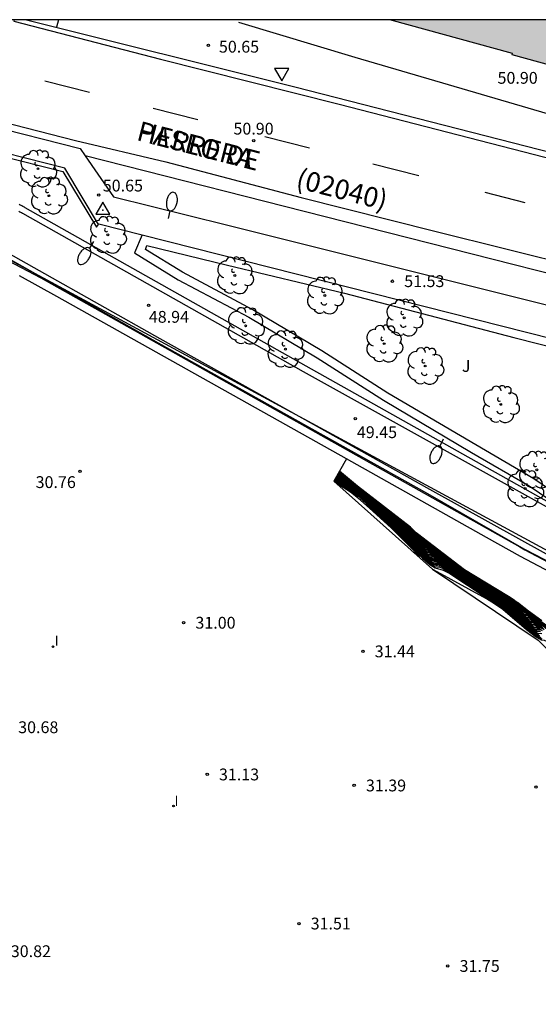
# Model space of a CAD drawing. Units: millimetres. Extents: x 586243 to 586595, y 4796540 to 4796791.
# Drawn here: x 586440 to 586473, y 4796727 to 4796790 of the extents above; entities that cross this region are included whole.
import ezdxf

# ---------------------------------------------------------------- set-up
doc = ezdxf.new("R2010")
doc.units = ezdxf.units.MM
for name, color, linetype in [('010106', 9, 'Continuous'), ('020104', 34, 'Continuous'), ('020204', 9, 'Continuous'), ('020308', 9, 'Continuous'), ('030201', 9, 'Continuous'), ('060108', 9, 'Continuous'), ('060113', 4, 'Continuous'), ('060134', 9, 'Continuous'), ('060144', 9, 'Continuous'), ('070105', 6, 'Continuous'), ('070108', 9, 'VALLA'), ('080302', 9, 'Continuous'), ('080306', 9, 'Continuous'), ('080312', 8, 'Continuous'), ('100107', 3, 'Continuous'), ('100116', 71, 'Continuous'), ('100202', 3, 'Continuous'), ('100302', 7, 'Continuous'), ('220104', 9, 'LINEA_ELECTRICA'), ('250202', 9, 'Continuous'), ('260101', 9, 'Continuous'), ('260205', 9, 'Continuous'), ('270204', 9, 'Continuous'), ('270304', 9, 'Continuous'), ('990501', 21, 'Continuous')]:
    doc.layers.add(name, color=color, linetype=linetype)
doc.layers.add('020105', color=24, linetype='Continuous', lineweight=30)
doc.layers.add('080111', color=7, linetype='Continuous', lineweight=30)
doc.styles.add('ARIAL', font='ARIAL.TTF', dxfattribs={"height": 1})
doc.styles.add('ARIALI', font='ARIALI.TTF', dxfattribs={"height": 1})
doc.styles.add('ROMANS', font='romans__.ttf', dxfattribs={"height": 1})
doc.linetypes.add('LINEA_ELECTRICA', pattern='A,7.5,-0.3,["E",Standard,S=0.25,R=0,X=-0.1,Y=-0.1],-0.3', length=8.1)
doc.linetypes.add('VALLA', pattern='A,1,[200,DONOSTI.shx,S=0.1,R=0,X=0,Y=0],1', length=2)

# ---------------------------------------------------------------- blocks, each defined once
blk = doc.blocks.new('COTAPU')
blk.add_circle((0, 0), 0.075)
blk = doc.blocks.new('SETRA')
at = {"linetype": 'Continuous'}
blk.add_lwpolyline([(0.451, 0.26), (-0.45, 0.26), (-0.001, -0.52)], close=True, dxfattribs=at)
blk = doc.blocks.new('ARBOL')
blk.add_circle((0, 0), 0.0587)
for centre, radius, start, end in [((-0.564, 0.381), 0.532, 92.28, 254.58), ((-0.28, 0.855), 0.3, 359.28777, 173.60777), ((0.097, 0.97), 0.21, 23.15651, 160.46651), ((0.438, 0.881), 0.24, 301.57804, 139.32804), ((0.656, 0.288), 0.443, 319.85562, 114.76562), ((-0.091, 0.321), 0.12, 119.14, 310.56), ((0.819, -0.249), 0.383, 235.52754, 62.02753), ((-0.556, -0.339), 0.555, 142.64, 266.54), ((-0.039, -0.384), 0.21, 189.64, 323.88), ((0.299, -0.624), 0.532, 224.67, 0.24), ((-0.301, -0.676), 0.45, 213.78, 295.32)]:
    blk.add_arc(centre, radius, start, end)
blk = doc.blocks.new('REIND')
blk.add_circle((0, 0), 0.055)
blk = doc.blocks.new('FAREDI')
blk.add_line((0, 0), (0.5, 0))
blk.add_lwpolyline([(0.5, 0, 0.159986), (0.538, -0.117, 0.106322), (0.675, -0.238, 0.071006), (0.858, -0.309, 0.057309), (1.099, -0.337, 0.057309), (1.339, -0.309, 0.071006), (1.522, -0.238, 0.106322), (1.659, -0.117, 0.159986), (1.697, 0, 0.159986), (1.659, 0.117, 0.106322), (1.522, 0.238, 0.071006), (1.339, 0.309, 0.057309), (1.099, 0.337, 0.057309), (0.858, 0.309, 0.071006), (0.675, 0.238, 0.106322), (0.538, 0.117, 0.159986)], format="xyb", close=True)
blk = doc.blocks.new('VERTOP')
blk.add_lwpolyline([(-0.45, -0.26), (0.45, -0.26), (0, 0.52)], close=True)
blk.add_point((0, 0))

msp = doc.modelspace()

# ---------------------------------------------------------------- hatches: boundary and pattern name
at = {"layer": '990501'}
msp.add_hatch(color=256, dxfattribs=at).paths.add_polyline_path([(586475.767, 4796790.063), (586463.408, 4796790.063), (586471.193, 4796787.928), (586471.185, 4796787.839), (586474.816, 4796786.837), (586475.291, 4796788.45)])

# ---------------------------------------------------------------- linework, layer by layer
at = {"layer": '010106', "flags": 128}
msp.add_lwpolyline([(586244.094, 4796540.075), (586594.084, 4796540.067), (586594.09, 4796790.06), (586244.1, 4796790.068)], close=True, dxfattribs=at)
at = {"layer": '020104', "flags": 128}
for points, elevation in [([(586459.981, 4796760.993), (586460.644, 4796760.45), (586461.003, 4796760.243), (586461.368, 4796760.007), (586462.119, 4796759.452), (586462.592, 4796759.039), (586463.16, 4796758.507), (586465.334, 4796756.347), (586465.668, 4796756.061), (586465.91, 4796755.915), (586466.269, 4796755.798), (586466.541, 4796755.645), (586466.871, 4796755.386), (586467.383, 4796755.019), (586468.076, 4796754.546), (586470.153, 4796753.187), (586470.483, 4796752.99), (586470.875, 4796752.71), (586471.328, 4796752.346), (586471.844, 4796751.899), (586472.256, 4796751.595), (586472.564, 4796751.434), (586472.768, 4796751.416), (586473.027, 4796751.303)], 37), ([(586460.01, 4796761.043), (586460.709, 4796760.455), (586461.032, 4796760.268), (586461.402, 4796760.025), (586461.819, 4796759.724), (586462.283, 4796759.367), (586462.791, 4796758.933), (586463.342, 4796758.422), (586465.297, 4796756.48), (586465.597, 4796756.222), (586465.815, 4796756.091), (586465.981, 4796756.049), (586466.175, 4796755.977), (586466.49, 4796755.764), (586466.894, 4796755.447), (586467.425, 4796755.062), (586468.084, 4796754.609), (586469.527, 4796753.659), (586470.459, 4796753.083), (586470.882, 4796752.789), (586471.326, 4796752.44), (586471.791, 4796752.038), (586472.161, 4796751.765), (586472.439, 4796751.62), (586472.622, 4796751.603), (586472.895, 4796751.468)], 38), ([(586473.214, 4796751.274), (586472.829, 4796751.551), (586472.549, 4796751.697), (586472.376, 4796751.712), (586472.114, 4796751.849), (586471.764, 4796752.108), (586471.325, 4796752.487), (586470.886, 4796752.828), (586470.447, 4796753.13), (586470.008, 4796753.393), (586468.088, 4796754.64), (586467.447, 4796755.083), (586466.905, 4796755.478), (586466.464, 4796755.824), (586466.127, 4796756.056), (586465.9, 4796756.145), (586465.767, 4796756.179), (586465.562, 4796756.303), (586465.279, 4796756.546), (586463.433, 4796758.38), (586462.89, 4796758.879), (586462.365, 4796759.324), (586461.858, 4796759.714), (586461.047, 4796760.281), (586460.742, 4796760.457), (586460.023, 4796761.066)], 38.5), ([(586460.033, 4796761.084), (586460.766, 4796760.463), (586461.061, 4796760.294), (586461.436, 4796760.042), (586461.898, 4796759.704), (586462.447, 4796759.282), (586462.989, 4796758.826), (586463.524, 4796758.337), (586465.26, 4796756.613), (586465.527, 4796756.384), (586465.72, 4796756.268), (586466.08, 4796756.135), (586466.439, 4796755.884), (586466.917, 4796755.509), (586467.468, 4796755.105), (586468.092, 4796754.671), (586468.788, 4796754.209), (586469.96, 4796753.462), (586470.435, 4796753.177), (586470.89, 4796752.868), (586471.324, 4796752.535), (586471.737, 4796752.177), (586472.067, 4796751.934), (586472.313, 4796751.805), (586472.476, 4796751.79), (586472.762, 4796751.633), (586473.172, 4796751.334)], 39), ([(586460.047, 4796761.107), (586460.791, 4796760.468), (586461.076, 4796760.306), (586461.937, 4796759.695), (586462.529, 4796759.239), (586463.088, 4796758.773), (586463.615, 4796758.295), (586465.242, 4796756.679), (586465.491, 4796756.465), (586465.673, 4796756.356), (586465.79, 4796756.328), (586466.032, 4796756.214), (586466.413, 4796755.944), (586467.489, 4796755.126), (586468.096, 4796754.703), (586469.353, 4796753.879), (586470.424, 4796753.224), (586470.894, 4796752.907), (586471.323, 4796752.582), (586471.71, 4796752.246), (586472.019, 4796752.018), (586472.25, 4796751.898), (586472.403, 4796751.884), (586472.696, 4796751.716), (586473.129, 4796751.394)], 39.5), ([(586460.074, 4796761.154), (586460.915, 4796760.451), (586461.487, 4796760.068), (586462.016, 4796759.675), (586462.693, 4796759.154), (586463.286, 4796758.666), (586463.797, 4796758.21), (586465.205, 4796756.812), (586465.421, 4796756.627), (586465.578, 4796756.532), (586465.698, 4796756.498), (586465.937, 4796756.372), (586467.532, 4796755.169), (586468.104, 4796754.765), (586469.237, 4796754.025), (586470.4, 4796753.317), (586470.902, 4796752.986), (586471.321, 4796752.676), (586471.656, 4796752.385), (586471.924, 4796752.188), (586472.125, 4796752.083), (586472.257, 4796752.071), (586472.564, 4796751.882), (586473.045, 4796751.515)], 40.5), ([(586473.003, 4796751.575), (586472.498, 4796751.964), (586472.184, 4796752.165), (586472.062, 4796752.175), (586471.877, 4796752.272), (586471.629, 4796752.455), (586471.319, 4796752.723), (586470.906, 4796753.026), (586470.388, 4796753.364), (586469.179, 4796754.099), (586468.108, 4796754.797), (586467.553, 4796755.19), (586465.889, 4796756.451), (586465.657, 4796756.578), (586465.53, 4796756.62), (586465.386, 4796756.707), (586465.186, 4796756.879), (586463.888, 4796758.168), (586463.385, 4796758.612), (586462.775, 4796759.112), (586461.504, 4796760.076), (586460.972, 4796760.436), (586460.086, 4796761.175)], 41), ([(586460.099, 4796761.198), (586461.135, 4796760.357), (586462.095, 4796759.655), (586462.856, 4796759.069), (586463.485, 4796758.559), (586463.979, 4796758.126), (586465.168, 4796756.945), (586465.35, 4796756.788), (586465.483, 4796756.709), (586465.602, 4796756.668), (586465.841, 4796756.53), (586467.574, 4796755.211), (586468.112, 4796754.828), (586469.121, 4796754.172), (586470.376, 4796753.41), (586470.909, 4796753.066), (586471.318, 4796752.77), (586471.603, 4796752.524), (586471.829, 4796752.357), (586471.999, 4796752.268), (586472.111, 4796752.258), (586472.432, 4796752.047), (586472.961, 4796751.635)], 41.5), ([(586474.529, 4796750.381), (586472.366, 4796752.13), (586472.038, 4796752.352), (586471.936, 4796752.361), (586471.782, 4796752.441), (586471.576, 4796752.593), (586471.317, 4796752.817), (586470.913, 4796753.105), (586470.364, 4796753.457), (586469.063, 4796754.245), (586468.116, 4796754.86), (586467.596, 4796755.233), (586465.793, 4796756.609), (586465.315, 4796756.869), (586465.15, 4796757.011), (586464.071, 4796758.083), (586463.584, 4796758.506), (586462.135, 4796759.646), (586461.15, 4796760.37), (586460.111, 4796761.219)], 42), ([(586460.139, 4796761.267), (586461.179, 4796760.395), (586462.214, 4796759.626), (586463.782, 4796758.399), (586464.253, 4796757.999), (586465.113, 4796757.144), (586465.245, 4796757.031), (586465.698, 4796756.767), (586467.638, 4796755.276), (586468.124, 4796754.922), (586468.464, 4796754.696), (586470.921, 4796753.184), (586471.315, 4796752.911), (586471.687, 4796752.61), (586471.811, 4796752.546), (586471.892, 4796752.539), (586472.234, 4796752.295), (586474.615, 4796750.363)], 43), ([(586460.152, 4796761.291), (586461.194, 4796760.408), (586462.253, 4796759.616), (586463.881, 4796758.346), (586464.344, 4796757.956), (586465.094, 4796757.211), (586465.21, 4796757.112), (586465.65, 4796756.846), (586467.659, 4796755.297), (586468.128, 4796754.954), (586468.424, 4796754.757), (586470.925, 4796753.224), (586471.314, 4796752.959), (586471.64, 4796752.695), (586471.748, 4796752.639), (586471.819, 4796752.632), (586472.123, 4796752.415), (586472.66, 4796751.987), (586474.056, 4796750.845)], 43.5), ([(586460.163, 4796761.309), (586461.209, 4796760.42), (586463.266, 4796758.856), (586463.98, 4796758.292), (586464.435, 4796757.914), (586465.174, 4796757.193), (586465.328, 4796757.115), (586465.602, 4796756.925), (586468.131, 4796754.985), (586468.832, 4796754.538), (586470.929, 4796753.263), (586471.313, 4796753.006), (586471.592, 4796752.78), (586471.685, 4796752.731), (586471.746, 4796752.726), (586472.007, 4796752.539), (586473.127, 4796751.624)], 44), ([(586473.567, 4796751.345), (586472.825, 4796751.9), (586471.891, 4796752.664), (586471.673, 4796752.819), (586471.622, 4796752.824), (586471.545, 4796752.864), (586471.312, 4796753.053), (586470.933, 4796753.303), (586468.774, 4796754.612), (586468.135, 4796755.016), (586465.555, 4796757.004), (586465.264, 4796757.206), (586465.139, 4796757.274), (586464.526, 4796757.872), (586464.079, 4796758.239), (586461.223, 4796760.433), (586460.173, 4796761.328)], 44.5), ([(586473.078, 4796751.844), (586472.221, 4796752.452), (586471.527, 4796753.006), (586471.45, 4796753.033), (586471.309, 4796753.147), (586470.941, 4796753.382), (586468.143, 4796755.079), (586465.165, 4796757.378), (586465.069, 4796757.435), (586464.708, 4796757.787), (586461.332, 4796760.398), (586460.194, 4796761.363)], 45.5), ([(586459.842, 4796760.752), (586460.385, 4796760.431), (586461.421, 4796759.737), (586465.481, 4796755.816), (586465.95, 4796755.414), (586466.288, 4796755.209), (586466.799, 4796755.064), (586467.213, 4796754.849), (586470.578, 4796752.617), (586472.059, 4796751.344), (586472.636, 4796750.919), (586473.067, 4796750.694)], 33), ([(586459.856, 4796760.775), (586461.195, 4796759.955), (586461.531, 4796759.718), (586465.463, 4796755.882), (586465.914, 4796755.495), (586466.242, 4796755.297), (586466.583, 4796755.247), (586466.791, 4796755.17), (586470.566, 4796752.663), (586472.032, 4796751.413), (586472.588, 4796751.003), (586473.004, 4796750.786)], 33.5), ([(586472.941, 4796750.879), (586472.541, 4796751.088), (586472.006, 4796751.483), (586470.554, 4796752.71), (586468.052, 4796754.358), (586466.694, 4796755.286), (586466.194, 4796755.385), (586465.879, 4796755.575), (586465.444, 4796755.948), (586461.998, 4796759.36), (586461.503, 4796759.788), (586459.869, 4796760.799)], 34), ([(586472.878, 4796750.971), (586472.494, 4796751.173), (586471.979, 4796751.552), (586471.334, 4796752.111), (586470.542, 4796752.757), (586467.277, 4796754.913), (586466.668, 4796755.346), (586466.508, 4796755.424), (586466.324, 4796755.433), (586466.147, 4796755.474), (586465.844, 4796755.656), (586465.426, 4796756.015), (586462.704, 4796758.718), (586461.709, 4796759.664), (586461.283, 4796759.964), (586460.482, 4796760.438), (586459.886, 4796760.828)], 34.5), ([(586472.987, 4796751.136), (586472.753, 4796751.157), (586472.399, 4796751.342), (586471.925, 4796751.691), (586471.332, 4796752.205), (586470.863, 4796752.591), (586470.519, 4796752.85), (586469.816, 4796753.293), (586468.064, 4796754.452), (586467.319, 4796754.955), (586466.617, 4796755.465), (586466.396, 4796755.568), (586466.052, 4796755.65), (586465.773, 4796755.818), (586465.389, 4796756.148), (586462.295, 4796759.199), (586461.873, 4796759.579), (586461.317, 4796759.982), (586460.547, 4796760.443), (586459.92, 4796760.887)], 35.5), ([(586472.914, 4796751.229), (586472.69, 4796751.249), (586472.351, 4796751.426), (586471.898, 4796751.76), (586471.331, 4796752.252), (586470.867, 4796752.631), (586470.507, 4796752.897), (586470.25, 4796753.05), (586467.34, 4796754.977), (586466.848, 4796755.324), (586466.591, 4796755.525), (586466.361, 4796755.631), (586466.005, 4796755.738), (586465.738, 4796755.899), (586465.371, 4796756.214), (586462.978, 4796758.591), (586462.394, 4796759.146), (586461.955, 4796759.537), (586461.334, 4796759.99), (586460.579, 4796760.445), (586459.941, 4796760.923)], 36), ([(586459.958, 4796760.954), (586460.612, 4796760.448), (586461.351, 4796759.999), (586462.037, 4796759.494), (586462.493, 4796759.093), (586463.069, 4796758.549), (586465.352, 4796756.281), (586465.703, 4796755.98), (586465.957, 4796755.826), (586466.334, 4796755.708), (586466.566, 4796755.585), (586466.86, 4796755.355), (586467.362, 4796754.998), (586468.072, 4796754.515), (586469.7, 4796753.439), (586470.495, 4796752.943), (586470.871, 4796752.67), (586471.329, 4796752.299), (586471.871, 4796751.83), (586472.304, 4796751.511), (586472.627, 4796751.342), (586472.841, 4796751.323), (586473.093, 4796751.22)], 36.5)]:
    msp.add_lwpolyline(points, dxfattribs=dict(at, elevation=elevation))
at = {"layer": '020105', "flags": 128}
for points, elevation in [([(586472.961, 4796751.385), (586472.695, 4796751.51), (586472.502, 4796751.527), (586472.209, 4796751.68), (586471.817, 4796751.969), (586471.327, 4796752.393), (586470.878, 4796752.749), (586470.471, 4796753.037), (586469.585, 4796753.586), (586468.08, 4796754.577), (586467.404, 4796755.041), (586466.882, 4796755.416), (586466.516, 4796755.704), (586466.223, 4796755.898), (586465.862, 4796756.003), (586465.632, 4796756.141), (586465.315, 4796756.414), (586463.251, 4796758.464), (586462.691, 4796758.986), (586462.201, 4796759.409), (586461.78, 4796759.734), (586461.017, 4796760.256), (586460.677, 4796760.453), (586460, 4796761.025)], 37.5), ([(586460.063, 4796761.135), (586460.852, 4796760.464), (586461.47, 4796760.059), (586461.977, 4796759.685), (586462.611, 4796759.197), (586463.187, 4796758.719), (586463.706, 4796758.253), (586465.223, 4796756.746), (586465.456, 4796756.546), (586465.625, 4796756.444), (586465.984, 4796756.293), (586466.388, 4796756.003), (586467.51, 4796755.147), (586468.1, 4796754.734), (586469.295, 4796753.952), (586470.412, 4796753.27), (586470.898, 4796752.947), (586471.322, 4796752.629), (586471.683, 4796752.316), (586471.972, 4796752.103), (586472.187, 4796751.99), (586472.33, 4796751.978), (586472.63, 4796751.799), (586473.087, 4796751.454)], 40), ([(586474.572, 4796750.372), (586472.3, 4796752.213), (586471.965, 4796752.445), (586471.873, 4796752.453), (586471.735, 4796752.526), (586471.549, 4796752.663), (586471.316, 4796752.864), (586470.917, 4796753.145), (586470.352, 4796753.504), (586469.005, 4796754.318), (586468.12, 4796754.891), (586467.617, 4796755.254), (586465.746, 4796756.688), (586465.28, 4796756.95), (586465.131, 4796757.078), (586464.162, 4796758.041), (586463.683, 4796758.452), (586463.02, 4796758.984), (586461.555, 4796760.102), (586461.164, 4796760.382), (586460.124, 4796761.241)], 42.5), ([(586460.185, 4796761.347), (586461.238, 4796760.446), (586464.179, 4796758.186), (586464.617, 4796757.829), (586465.104, 4796757.354), (586465.507, 4796757.083), (586468.139, 4796755.048), (586470.937, 4796753.342), (586471.31, 4796753.1), (586471.497, 4796752.949), (586471.559, 4796752.916), (586471.6, 4796752.913), (586472.082, 4796752.543), (586472.523, 4796752.176), (586473.322, 4796751.594)], 45), ([(586459.902, 4796760.856), (586460.514, 4796760.441), (586461.3, 4796759.973), (586461.791, 4796759.622), (586462.795, 4796758.676), (586465.408, 4796756.081), (586465.809, 4796755.737), (586466.099, 4796755.562), (586466.468, 4796755.481), (586466.643, 4796755.405), (586467.298, 4796754.934), (586470.53, 4796752.803), (586470.859, 4796752.552), (586471.952, 4796751.622), (586472.446, 4796751.257), (586472.816, 4796751.064), (586473.06, 4796751.042)], 35), ([(586464.878, 4796756.234), (586465.281, 4796755.922), (586465.28, 4796755.954), (586465.076, 4796756.174), (586463.502, 4796757.741), (586462.327, 4796758.813), (586461.532, 4796759.51), (586460.902, 4796760.032), (586459.965, 4796760.608)], 32.5), ([(586482.734, 4796738.641), (586482.84, 4796739.199), (586482.927, 4796739.882), (586482.911, 4796740.278), (586482.836, 4796740.692), (586482.561, 4796741.563), (586482.484, 4796741.585), (586481.945, 4796741.65), (586480.684, 4796743.931), (586478.331, 4796746.708), (586476.039, 4796748.615), (586475.118, 4796749.361), (586474.415, 4796749.901), (586473.932, 4796750.237), (586473.542, 4796750.467), (586473.244, 4796750.591), (586473.039, 4796750.609), (586472.653, 4796750.837), (586472.086, 4796751.275), (586470.59, 4796752.57), (586469.889, 4796753.036), (586469.545, 4796753.243), (586466.182, 4796755.087)], 32.5)]:
    msp.add_lwpolyline(points, dxfattribs=dict(at, elevation=elevation))
at = {"layer": '060108'}
for points in [[(586413.854, 4796790.064, 49.344), (586415.664, 4796789.269, 49.362), (586417.7, 4796788.626, 49.362), (586423.187, 4796787.161, 49.464), (586426.342, 4796786.31, 49.606), (586432.061, 4796784.877, 49.754), (586437.681, 4796783.412, 50.057), (586443.695, 4796781.877, 50.406), (586444.02, 4796781.402, 50.435)], [(586440.287, 4796790.064, 49.957), (586457.365, 4796785.808, 50.996), (586476.394, 4796780.931, 51.905), (586476.89, 4796781.125, 51.875), (586479.848, 4796780.374, 52.056), (586484.058, 4796783.5, 52.537), (586501.576, 4796779.196, 52.583), (586504.003, 4796774.201, 53.271), (586504.421, 4796774.41, 53.294)], [(586444.02, 4796781.402, 50.435), (586445.809, 4796778.795, 50.594), (586453.006, 4796777.019, 50.858), (586461.486, 4796774.903, 51.319), (586474.041, 4796771.762, 52.037), (586474.402, 4796771.528, 52.056), (586474.628, 4796771.032, 52.076), (586474.689, 4796770.539, 52.086), (586474.509, 4796769.59, 52.08)]]:
    msp.add_polyline3d(points, dxfattribs=at)
at = {"layer": '060113'}
for points in [[(586389.135, 4796790.065, 44.955), (586391.496, 4796789.532, 45.04), (586399.667, 4796787.677, 45.81), (586406.027, 4796786.018, 46.338), (586412.114, 4796784.2, 46.773), (586424.327, 4796780.64, 47.506), (586430.946, 4796779.133, 47.932), (586431.8, 4796778.931, 48.004), (586432.176, 4796778.803, 48.007), (586440.975, 4796773.839, 48.43), (586448.651, 4796769.528, 48.785), (586460.938, 4796762.657, 49.225)], [(586415.036, 4796790.064, 49.291), (586416.221, 4796789.546, 49.297), (586419.366, 4796788.65, 49.31), (586423.408, 4796787.553, 49.4), (586427.196, 4796786.619, 49.535), (586432.331, 4796785.255, 49.735), (586437.113, 4796783.991, 49.947), (586443.404, 4796782.392, 50.182), (586449.151, 4796781.023, 50.468), (586457.751, 4796778.76, 50.954), (586466.257, 4796776.627, 51.369), (586475.47, 4796774.326, 51.88), (586484.102, 4796772.031, 52.372), (586505.613, 4796767.179, 53.472), (586513.286, 4796765.6, 53.784), (586515.115, 4796765.037, 53.864), (586516.333, 4796764.576, 53.922), (586517.101, 4796764.087, 53.977), (586518.187, 4796763.209, 53.964), (586519.304, 4796762.202, 53.989), (586520.548, 4796760.936, 54.096), (586521.575, 4796759.447, 54.098)], [(586439.505, 4796790.064, 49.928), (586439.481, 4796789.973, 49.928), (586448.803, 4796787.566, 50.442), (586460.181, 4796784.686, 51.036), (586473.262, 4796781.331, 51.693), (586481.441, 4796779.259, 52.053), (586490.925, 4796776.902, 52.522), (586498.021, 4796775.181, 52.889), (586504.28, 4796773.74, 53.188), (586504.421, 4796774.41, 53.188)], [(586483.428, 4796771.4, 52.285), (586460.536, 4796777.224, 51.03), (586444.02, 4796781.402, 50.254)], [(586439.803, 4796777.886, 48.513), (586439.857, 4796777.858, 48.516), (586439.911, 4796777.83, 48.518), (586439.966, 4796777.803, 48.521), (586440.02, 4796777.775, 48.523), (586457.884, 4796767.702, 49.336), (586474.309, 4796758.579, 49.841)], [(586473.906, 4796759.16, 49.849), (586458.067, 4796768.042, 49.344), (586440.208, 4796778.112, 48.531), (586440.152, 4796778.141, 48.529), (586440.097, 4796778.168, 48.526), (586440.046, 4796778.194, 48.524), (586439.991, 4796778.223, 48.521), (586439.935, 4796778.252, 48.519), (586439.878, 4796778.28, 48.516), (586439.822, 4796778.309, 48.514)], [(586460.938, 4796762.657, 49.225), (586465.8, 4796759.939, 49.4)], [(586465.8, 4796759.939, 49.4), (586472.083, 4796756.344, 49.614)]]:
    msp.add_polyline3d(points, dxfattribs=at)
at = {"layer": '060134'}
msp.add_polyline3d([(586518.547, 4796733.788, 50.392), (586505.401, 4796739.916, 50.226), (586498.33, 4796743.25, 50.139), (586490.293, 4796747.008, 50.055), (586487.47, 4796748.501, 50.061), (586477.087, 4796754.025, 49.879), (586465.937, 4796760.191, 49.504), (586448.788, 4796769.78, 48.889), (586441.112, 4796774.091, 48.534), (586432.291, 4796779.067, 48.11), (586431.875, 4796779.209, 48.104), (586431.005, 4796779.415, 48.031), (586424.394, 4796780.92, 47.606), (586412.19, 4796784.478, 46.873), (586406.098, 4796786.297, 46.438), (586399.727, 4796787.959, 45.909), (586391.553, 4796789.815, 45.138), (586390.471, 4796790.065, 45.054)], dxfattribs=at)
at = {"layer": '060144'}
for points in [[(586439.086, 4796774.758, 48.311), (586441.186, 4796773.657, 48.368), (586460.901, 4796762.592, 49.115)], [(586460.901, 4796762.592, 49.115), (586471.673, 4796756.546, 49.524), (586471.988, 4796756.35, 49.524), (586489.842, 4796746.919, 49.876), (586499.731, 4796742.075, 50.057), (586507.863, 4796738.101, 50.229), (586511.363, 4796736.545, 50.231)]]:
    msp.add_polyline3d(points, dxfattribs=at)
at = {"layer": '070105'}
for points in [[(586453.767, 4796789.909, 50.597), (586461.17, 4796787.69, 51.127), (586475.145, 4796783.599, 51.783)], [(586444.863, 4796777.049, 50.676), (586442.728, 4796780.633, 50.471), (586436.356, 4796782.243, 50.1)], [(586436.307, 4796782.077, 49.937), (586437.237, 4796781.763, 49.957), (586442.586, 4796780.421, 50.366), (586444.727, 4796776.868, 49.97), (586444.863, 4796777.049, 50.676)], [(586444.884, 4796777.077, 50.615), (586444.863, 4796777.049, 50.676)], [(586460.638, 4796762.135, 32.446), (586459.829, 4796760.729, 32.446), (586466.117, 4796755.131, 32.512), (586472.841, 4796750.615, 32.433), (586481.933, 4796741.634, 32.376), (586483.021, 4796737.571, 32.543), (586476.329, 4796722.123, 32.211), (586471.708, 4796711.87, 32.286), (586469.851, 4796708.882, 33.209), (586468.637, 4796711.115, 33.209), (586465.301, 4796709.301, 32.23), (586463.043, 4796708.039, 32.16), (586460.317, 4796706.28, 31.96), (586458.832, 4796705.426, 31.86)], [(586495.131, 4796744.388, 50.01), (586472.083, 4796756.344, 49.642)]]:
    msp.add_polyline3d(points, dxfattribs=at)
at = {"layer": '070108'}
for points in [[(586460.638, 4796762.135, 49.172), (586442.218, 4796772.458, 48.488), (586439.832, 4796773.779, 48.407)], [(586508.308, 4796737.588, 50.199), (586489.038, 4796746.796, 49.995), (586471.715, 4796755.936, 49.497), (586469.557, 4796757.137, 49.504), (586460.638, 4796762.135, 49.172)]]:
    msp.add_polyline3d(points, dxfattribs=at)
at = {"layer": '080111'}
msp.add_polyline3d([(586475.767, 4796790.063, 50.897), (586475.291, 4796788.45, 50.897), (586474.816, 4796786.837, 50.897), (586471.185, 4796787.839, 50.83), (586471.193, 4796787.928, 50.843), (586463.408, 4796790.063, 50.712)], dxfattribs=at)
at = {"layer": '100107'}
for points in [[(586447.635, 4796776.381, 51.355), (586447.158, 4796775.246, 50.538), (586449.94, 4796773.535, 50.58), (586454.432, 4796771.154, 50.769), (586458.786, 4796768.558, 50.852), (586462.989, 4796765.866, 50.994), (586468.598, 4796762.555, 51.317), (586472.274, 4796760.419, 51.83), (586473.586, 4796759.527, 51.904), (586473.974, 4796759.294, 51.876)], [(586474.593, 4796761.654, 52.029), (586473.812, 4796761.438, 52.029), (586474.285, 4796760.007, 52.029), (586474.285, 4796759.95, 52.029), (586474.284, 4796759.864, 52.029), (586474.226, 4796759.807, 52.029), (586474.084, 4796759.837, 52.029), (586472.552, 4796760.878, 51.94), (586468.861, 4796763.023, 51.427), (586463.267, 4796766.325, 51.104), (586459.066, 4796769.016, 50.962), (586454.693, 4796771.623, 50.879), (586450.204, 4796774.003, 50.69), (586447.848, 4796775.451, 50.656), (586447.936, 4796775.707, 51.261), (586453.062, 4796774.463, 51.51), (586460.525, 4796772.686, 51.846), (586471.289, 4796769.852, 52.583), (586474.385, 4796769.07, 52.558)]]:
    msp.add_polyline3d(points, dxfattribs=at)
at = {"layer": '100116'}
for points in [[(586444.884, 4796777.077, 50.615), (586447.635, 4796776.381, 50.757)], [(586447.635, 4796776.381, 50.757), (586473.778, 4796769.768, 52.11), (586474.509, 4796769.59, 52.119)]]:
    msp.add_polyline3d(points, dxfattribs=at)
at = {"layer": '220104'}
msp.add_polyline3d([(586382.143, 4796790.065, 53.941), (586388.356, 4796789.263, 54.526), (586432.509, 4796778.418, 57.563), (586477.098, 4796754.327, 59.085), (586498.219, 4796741.767, 61.192)], dxfattribs=at)
at = {"layer": '260101'}
for points in [[(586442.322, 4796790.064, 50.077), (586442.19, 4796789.59, 50.064)], [(586444.284, 4796785.442, 50.341), (586441.445, 4796786.16, 50.196)], [(586451.188, 4796783.695, 50.693), (586448.349, 4796784.413, 50.548)], [(586458.278, 4796781.901, 51.054), (586455.452, 4796782.616, 50.91)], [(586465.254, 4796780.136, 51.41), (586462.327, 4796780.876, 51.261)], [(586472, 4796778.429, 51.754), (586469.471, 4796779.069, 51.625)]]:
    msp.add_polyline3d(points, dxfattribs=at)

# ---------------------------------------------------------------- block references
at = {"layer": '020204', "rotation": 359.9987685839998}
for p in [(586451.86, 4796788.428, 50.647), (586454.745, 4796782.374, 50.898), (586444.881, 4796778.916, 50.649), (586463.565, 4796773.44, 51.526), (586448.047, 4796771.902, 48.937), (586461.198, 4796764.699, 49.446), (586443.688, 4796761.342, 30.762), (586450.279, 4796751.72, 30.996), (586461.688, 4796749.898, 31.437), (586451.778, 4796742.072, 31.127), (586461.13, 4796741.371, 31.389), (586472.691, 4796741.269, 31.678), (586457.613, 4796732.592, 31.512), (586467.086, 4796729.894, 31.746)]:
    msp.add_blockref('COTAPU', p, dxfattribs=at)
at = {"layer": '030201', "rotation": 359.9987685839998}
msp.add_blockref('VERTOP', (586445.14, 4796777.952, 50.634), dxfattribs=at)
at = {"layer": '100202', "rotation": 359.9987685839998}
for p in [(586441.015, 4796780.591, 50.238), (586441.713, 4796778.873, 49.795), (586445.459, 4796776.385, 49.918), (586453.542, 4796773.803, 50.586), (586459.268, 4796772.525, 51.062), (586464.307, 4796771.111, 51.299), (586454.227, 4796770.6, 49.955), (586463.037, 4796769.467, 51.134), (586456.755, 4796769.122, 50.092), (586465.651, 4796768.046, 51.354), (586470.453, 4796765.606, 51.359), (586472.756, 4796761.447, 51.097), (586472.004, 4796760.255, 50.166)]:
    msp.add_blockref('ARBOL', p, dxfattribs=at)
at = {"layer": '250202'}
for p, rotation in [((586449.319, 4796777.424, 50.792), 78.76486858616853), ((586444.552, 4796775.962, 49.056), 237.4325685892069), ((586466.798, 4796763.4, 50.072), 245.0229686047975)]:
    msp.add_blockref('FAREDI', p, dxfattribs=dict(at, rotation=rotation))
at = {"layer": '260205', "rotation": 359.9987685839998}
msp.add_blockref('SETRA', (586456.522, 4796786.7, 50.947), dxfattribs=at)
at = {"layer": '270204', "rotation": 359.9987685839998}
for p in [(586441.968, 4796750.197, 30.707), (586449.643, 4796740.065, 31.139)]:
    msp.add_blockref('REIND', p, dxfattribs=at)

# ---------------------------------------------------------------- texts
at = {"layer": '020308', "style": 'ARIAL'}
for s, p in [('50.65', (586452.526, 4796787.974, 50.646)), ('50.90', (586470.252, 4796785.994, 50.898)), ('50.90', (586453.45, 4796782.763, 50.897)), ('50.65', (586445.137, 4796779.143, 50.648)), ('51.53', (586464.315, 4796773.065, 51.525)), ('48.94', (586448.067, 4796770.797, 48.936)), ('49.45', (586461.302, 4796763.462, 49.445)), ('30.76', (586440.864, 4796760.287, 30.761)), ('31.00', (586451.029, 4796751.345, 30.995)), ('31.44', (586462.437, 4796749.523, 31.436)), ('30.68', (586439.754, 4796744.699, 30.679)), ('31.13', (586452.528, 4796741.697, 31.126)), ('31.39', (586461.88, 4796740.996, 31.388)), ('31.51', (586458.363, 4796732.217, 31.511)), ('30.82', (586439.285, 4796730.457, 30.816)), ('31.75', (586467.836, 4796729.519, 31.745))]:
    msp.add_text(s, height=0.75, rotation=359.99877, dxfattribs=at).set_placement(p)
at = {"layer": '080302', "style": 'ARIAL'}
msp.add_text('(02040)', height=1.25, rotation=345.59877, dxfattribs=at).set_placement((586457.354, 4796779.403))
at = {"layer": '080306', "style": 'ARIALI'}
msp.add_text('HERRERA', height=1.25, rotation=345.59877, dxfattribs=at).set_placement((586447.221, 4796782.424))
at = {"layer": '080312', "style": 'ARIALI'}
msp.add_text('PASEO DE', height=1.25, rotation=345.59877, dxfattribs=at).set_placement((586447.221, 4796782.424))
at = {"layer": '100302', "style": 'ARIAL'}
msp.add_text('J', height=0.75, rotation=359.99877, dxfattribs=at).set_placement((586467.983, 4796767.674))
at = {"layer": '270304', "style": 'ROMANS'}
for p in [(586442.075, 4796750.252, 30.706), (586449.698, 4796740.065, 31.138)]:
    msp.add_text('I', height=0.65, rotation=359.99877, dxfattribs=at).set_placement(p)

doc.saveas('drawing.dxf')
